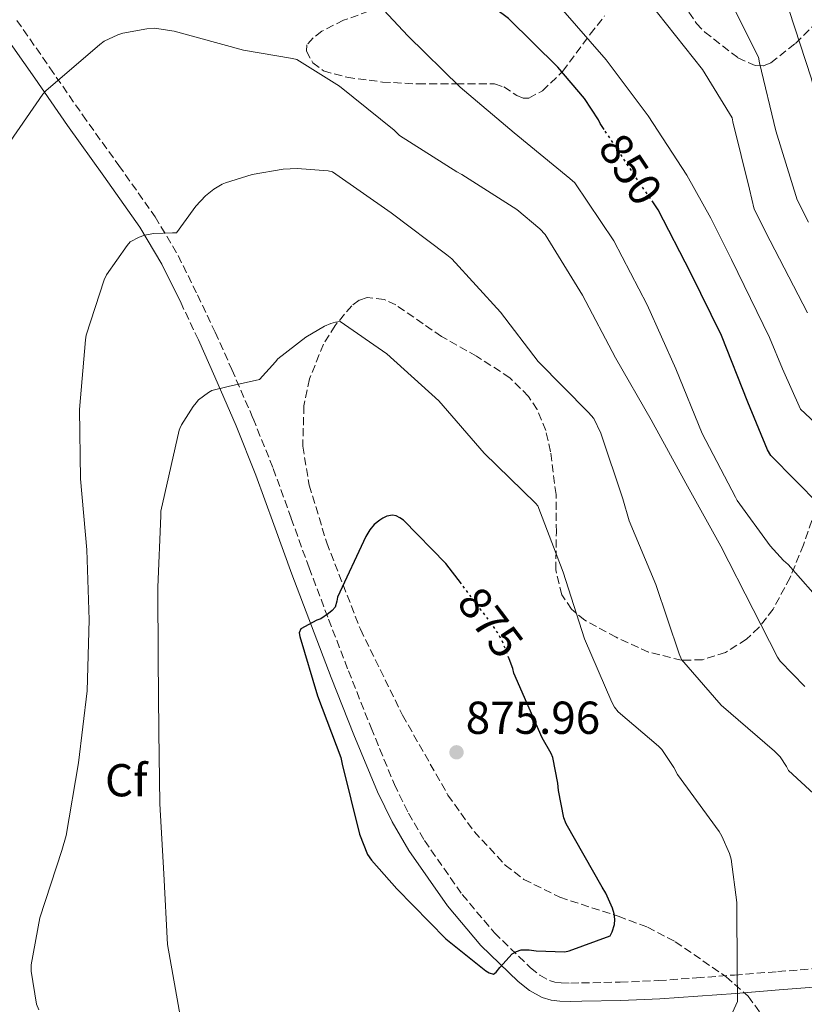
# Model space of a CAD drawing. Units: metres. Extents: x 624087 to 627528, y 4752687 to 4755062.
# Drawn here: x 626780 to 626950, y 4753228 to 4753442 of the extents above; entities that cross this region are included whole.
import ezdxf
from ezdxf.enums import TextEntityAlignment as Align

# ---------------------------------------------------------------- set-up
doc = ezdxf.new("R2010")
doc.units = ezdxf.units.M
doc.header["$MEASUREMENT"] = 0
doc.linetypes.add('DGN Style 3', pattern=[2.435890702152634, 1.739921930109024, -0.6959687720436097])
doc.linetypes.add('DGN Style 5', pattern=[1.217945351076317, 0.5219765790327072, -0.6959687720436097])
for name, color, linetype, lineweight in [('Camino', 7, 'DGN Style 3', 0), ('Cota de curva de nivel directora', 7, 'Continuous', 0), ('Cota de punto acotado terreno', 7, 'Continuous', 0), ('Curva de nivel directora', 30, 'Continuous', 30), ('Curva de nivel directora no vista', 30, 'DGN Style 5', 30), ('Curva de nivel intermedia', 30, 'Continuous', 0), ('Etiqueta de zona arbolada', 92, 'Continuous', 0), ('Margen derecho', 7, 'Continuous', 0), ('Punto acotado terreno (símbolo)', 7, 'Continuous', 0), ('Zona arbolada', 92, 'DGN Style 3', 0)]:
    doc.layers.add(name, color=color, linetype=linetype, lineweight=lineweight)
doc.styles.add('Style-Arial', font='arial.ttf')

# ---------------------------------------------------------------- blocks, each defined once
blk = doc.blocks.new('5PATER')
at = {"layer": 'Punto acotado terreno (símbolo)', "linetype": 'Continuous', "lineweight": 0}
h = blk.add_hatch(color=51, dxfattribs=at)
edge = h.paths.add_edge_path()
edge.add_ellipse((0, 0), major_axis=(-0.1095731443231308, -0.1110710700762829), ratio=0.9994222409660317, start_angle=0, end_angle=360)

msp = doc.modelspace()

# ---------------------------------------------------------------- linework, layer by layer
at = {"layer": 'Camino', "color": 7, "linetype": 'DGN Style 3', "lineweight": 0, "extrusion": (-0.05381250036847453, 0.1142260007698574, 0.99199628807381), "elevation": 510089.811745948, "flags": 128}
msp.add_lwpolyline([(-2592837.431593935, -4000557.031892556), (-2592837.431593935, -4000565.901982747)], dxfattribs=at)
at = {"layer": 'Camino', "color": 7, "linetype": 'DGN Style 3', "lineweight": 0}
msp.add_polyline3d([(626779.6800000003, 4753441.940000001, 858.1300000000047), (626786.8500000007, 4753431.650000002, 859.6699999999984), (626793.9200000007, 4753421.420000002, 861.2599999999949), (626801.7699999984, 4753410.460000004, 863.2899999999937), (626809.6899999998, 4753399.28, 865.300000000003), (626814.6400000007, 4753390.92, 866.4499999999972), (626818.8699999996, 4753382.359999999, 867.6000000000058), (626822.6900000018, 4753374.26, 868.7200000000012), (626826.3099999984, 4753366.199999999, 869.8399999999965), (626830.9100000006, 4753355.540000002, 871.1799999999931), (626835.2800000004, 4753344.699999999, 872.3999999999943), (626839.1900000019, 4753333.880000001, 873.4900000000055), (626843.0399999986, 4753323.160000001, 874.3800000000049), (626847.2899999978, 4753311.990000002, 875.0399999999937), (626851.5899999982, 4753300.82, 875.3399999999967), (626856.4899999978, 4753288.42, 875.3999999999943), (626861.5599999971, 4753276.170000001, 875.2200000000014), (626864.5799999969, 4753269.91, 875.0099999999949), (626868.0899999985, 4753263.960000002, 874.7700000000042), (626876.2499999991, 4753252.27, 874.3200000000071), (626883.2399999984, 4753243.970000001, 874.0599999999978), (626891.0799999973, 4753236.390000002, 873.8699999999956), (626893.1000000001, 4753234.779999999, 873.8999999999943), (626895.199999999, 4753233.619999999, 873.9400000000024), (626896.3700000001, 4753233.250000001, 873.9199999999984), (626897.7100000012, 4753233.100000001, 873.8699999999956), (626899.829999998, 4753233.070000002, 873.7899999999937), (626902.1299999979, 4753233.100000001, 873.6199999999953), (626910.5199999989, 4753233.26, 872.6399999999995), (626918.8599999984, 4753233.600000001, 871.6300000000049), (626927.0599999991, 4753234.189999999, 870.7700000000042), (626935.2899999992, 4753234.810000001, 869.8399999999965), (626944.6999999993, 4753235.550000001, 868.6100000000006), (626954.1000000003, 4753236.279999999, 867.3399999999967)], dxfattribs=at)
at = {"layer": 'Curva de nivel directora', "color": 30, "linetype": 'Continuous', "lineweight": 30, "flags": 128}
for points, elevation in [([(626907.0599999988, 4753418.240000002), (626906.1699999992, 4753419.58), (626905.8099999992, 4753420.320000002), (626902.7599999983, 4753424.970000001), (626896.9899999994, 4753431.770000001), (626886.2800000005, 4753442.360000002), (626880.3399999995, 4753446.850000001), (626868.1799999999, 4753456.290000001), (626867.04, 4753456.940000001), (626853.8899999983, 4753464.430000001), (626840.1599999998, 4753471.91), (626826.0599999981, 4753478.52), (626824.5599999982, 4753479.640000002), (626811.239999999, 4753488.54), (626803.6599999992, 4753492.220000001), (626789.4999999994, 4753497.580000001), (626774.4000000008, 4753501.41)], 850.0000000000002), ([(626943.1500000001, 4753347.490000002), (626942.4399999996, 4753348.750000002), (626938.1700000003, 4753359.08), (626932.4699999985, 4753373.53), (626925.7699999994, 4753387.210000002), (626918.78, 4753400.86), (626917.7699999998, 4753402.320000002)], 850.0000000000002), ([(626953.7199999981, 4753336.789999999), (626943.1500000001, 4753347.490000002)], 850.0000000000002), ([(626876.0700000002, 4753319.67), (626872.7300000008, 4753324.090000001), (626863.4999999995, 4753333.490000002), (626862.7599999997, 4753334.02), (626861.9199999992, 4753334.470000001), (626861.1199999991, 4753334.550000002), (626859.9399999989, 4753334.340000002), (626859.0699999994, 4753333.960000001), (626858.3600000008, 4753333.51), (626857.2000000008, 4753332.530000002), (626856.2499999986, 4753331.390000001), (626855.359999999, 4753329.980000001), (626849.2399999991, 4753316.820000002), (626849.0499999991, 4753315.930000001), (626848.7099999995, 4753314.630000002), (626848.079999999, 4753313.930000001), (626847.2499999999, 4753313.210000002), (626845.6099999992, 4753312.11), (626844.7599999999, 4753311.770000001), (626841.2799999996, 4753309.900000002), (626840.9099999985, 4753309.080000003), (626841.0400000005, 4753308.260000002), (626844.8499999992, 4753295.380000002)], 875.0000000000002), ([(626844.8499999992, 4753295.380000002), (626849.9099999998, 4753281.980000002), (626850.2099999991, 4753280.570000002), (626854, 4753265.340000001), (626855.7500000002, 4753260.970000002), (626856.5899999985, 4753259.74), (626862.0999999981, 4753253.510000001), (626872.7099999986, 4753242.630000002), (626881.3799999988, 4753235.7), (626882.1299999999, 4753235.27), (626883.0399999995, 4753234.980000001), (626883.6200000006, 4753235.460000001), (626884.4299999997, 4753236.460000001), (626887.1199999988, 4753239.42), (626888.0300000006, 4753239.9), (626889.0399999988, 4753240.260000001), (626889.8999999993, 4753240.300000001), (626890.7799999999, 4753240.28), (626892.2799999998, 4753240.050000003), (626898.5199999983, 4753239.86), (626899.4300000002, 4753240.060000001), (626908.3399999995, 4753243.32), (626908.7499999986, 4753244.150000001), (626909.2800000005, 4753245.800000002), (626909.39, 4753246.880000001), (626909.2400000002, 4753248.060000001), (626908.8699999992, 4753249.320000002), (626907.4299999998, 4753252.54), (626906.5899999995, 4753253.880000002), (626898.7899999986, 4753267.619999999), (626898.3199999991, 4753268.910000001), (626897.1500000001, 4753274.82), (626897.0299999996, 4753276.400000001), (626895.8799999984, 4753282.020000001), (626895.5299999998, 4753282.9), (626893.5899999996, 4753286.260000001), (626887.4800000008, 4753300.330000001), (626887.2500000006, 4753301.300000001), (626886.4399999992, 4753303.42)], 875.0000000000002)]:
    msp.add_lwpolyline(points, dxfattribs=dict(at, elevation=elevation))
at = {"layer": 'Curva de nivel directora no vista', "color": 30, "linetype": 'DGN Style 5', "lineweight": 30, "flags": 128}
for points, elevation in [([(626917.7699999998, 4753402.320000002), (626914.6899999997, 4753406.740000002), (626907.0599999988, 4753418.240000002)], 850.0000000000005), ([(626886.4399999992, 4753303.42), (626885.1699999997, 4753306.760000002), (626883.9200000003, 4753309.130000001), (626881.9399999997, 4753311.930000002), (626876.0700000002, 4753319.67)], 875.0000000000005)]:
    msp.add_lwpolyline(points, dxfattribs=dict(at, elevation=elevation))
at = {"layer": 'Curva de nivel intermedia', "color": 30, "linetype": 'Continuous', "lineweight": 0, "flags": 128}
for points, elevation in [([(626769.4800000011, 4753583.96), (626783.1100000013, 4753577.599999999), (626791.3900000004, 4753572.390000001), (626794.6000000001, 4753569.769999999), (626806.0599999998, 4753559.029999998), (626813.4900000019, 4753553.640000001), (626826.0300000012, 4753545.05), (626827.0900000007, 4753544.5), (626840.6900000018, 4753535.42), (626853.3300000017, 4753526.079999999), (626866.3000000003, 4753516.970000002), (626867.5400000007, 4753516.32), (626881.6300000013, 4753508.279999998), (626895.1699999998, 4753500.9), (626908.1200000005, 4753492.569999999), (626919.1100000008, 4753483.390000001), (626930.3000000002, 4753472.509999999), (626930.9500000007, 4753471.519999999), (626938.6799999998, 4753457.890000001), (626946.74, 4753445.099999999), (626947.1800000003, 4753444.09), (626951.9600000014, 4753429.449999998), (626955.6900000018, 4753414.779999998), (626958.3300000017, 4753404.970000001)], 830), ([(626776.9100000008, 4753565.300000001), (626781.3800000013, 4753563), (626788.0199999998, 4753558.449999999), (626788.6600000013, 4753557.849999998), (626800.4299999995, 4753547.380000001), (626813.1200000008, 4753537.880000002), (626825.9000000015, 4753529.390000001), (626839.1400000006, 4753521.189999999), (626852.3900000007, 4753513.869999999), (626865.5300000013, 4753506.550000001), (626866.4200000009, 4753505.889999999), (626874.4400000008, 4753501.31), (626887.6200000016, 4753492.930000001), (626900.0600000004, 4753483.609999998), (626901.690000002, 4753482.009999999), (626912.5900000008, 4753471.029999999), (626923.140000001, 4753459.580000001), (626933.1700000003, 4753448.420000001), (626933.6399999995, 4753447.67), (626940.5199999994, 4753433.930000001), (626940.7100000017, 4753432.720000001), (626944.2800000012, 4753417.98), (626948.9300000004, 4753402.98)], 835.0000000000002), ([(626776.4300000003, 4753550.619999999), (626789.2699999993, 4753541.070000002), (626801.5400000003, 4753531.58), (626814.2500000017, 4753523.300000002), (626815.5900000007, 4753522.159999999), (626827.6500000017, 4753512.900000001), (626840.79, 4753503.689999999), (626853.9400000019, 4753495.050000001), (626868.0200000014, 4753487.619999999), (626879.7699999994, 4753479.409999999), (626891.8000000014, 4753469.489999999), (626893.6600000011, 4753467.529999999), (626905.1500000021, 4753457.619999998), (626915.9800000016, 4753446.909999999), (626918.5800000011, 4753443.560000001), (626928.3800000001, 4753431.279999998), (626934.7999999997, 4753420.81), (626934.9699999995, 4753419.890000001), (626938.5599999991, 4753405.3), (626939.5400000004, 4753400.999999999)], 840), ([(626955.0000000012, 4753314.73), (626946.9800000013, 4753323.890000001), (626945.9300000007, 4753324.770000001), (626943.0200000006, 4753327.890000001), (626935.9200000016, 4753337.759999999), (626935.5300000005, 4753338.49), (626928.2599999994, 4753352.279999998), (626922.5599999997, 4753366.34), (626916.3700000006, 4753380.240000002), (626909.1200000017, 4753394.099999999), (626900.6500000005, 4753406.67), (626899.5900000011, 4753407.600000001), (626887.5000000009, 4753417.529999998), (626875.820000002, 4753427.439999999), (626864.5000000009, 4753438.59), (626854.0200000001, 4753449.86)], 855), ([(626897.5599999992, 4753444.689999999), (626907.47, 4753433.390000001), (626916.5899999996, 4753421.25), (626924.9500000014, 4753408.349999998), (626930.1399999993, 4753399.01), (626934.6900000002, 4753390.08), (626942.9199999999, 4753373.140000001), (626945.6800000004, 4753366.349999999), (626949.6400000012, 4753357.58), (626964.4600000004, 4753343.779999998)], 845), ([(626950.5800000001, 4753297.420000001), (626945.1999999998, 4753302.890000001), (626944.6299999999, 4753303.750000001), (626939.3700000006, 4753314.130000001), (626932.3099999997, 4753327.83), (626924.7500000002, 4753341.489999999), (626917.2500000012, 4753355.260000001), (626909.5300000008, 4753368.720000001), (626902.3300000014, 4753382.319999999), (626894.2500000012, 4753395.489999999), (626893.0900000011, 4753396.73), (626888.0900000011, 4753400.880000001), (626876.1799999997, 4753408.509999999), (626875.070000001, 4753409.039999999), (626862.6500000001, 4753416.96), (626861.5100000004, 4753418.109999999), (626849.6600000015, 4753427.649999999), (626840.380000001, 4753433.409999999), (626839.4300000012, 4753433.689999999), (626828.8099999997, 4753435.439999999), (626813.7700000012, 4753439.609999999), (626809.4999999999, 4753440.220000001), (626807.8900000005, 4753440.13), (626802.6700000013, 4753439.189999999), (626801.5700000017, 4753438.82), (626798.6200000012, 4753437.41), (626797.6500000011, 4753436.730000001), (626786.0000000015, 4753426.67)], 860.0000000000002), ([(626786.0000000015, 4753426.67), (626785.3100000008, 4753425.91), (626778.2100000017, 4753415.619999999), (626778.0500000007, 4753414.499999999), (626777.0499999995, 4753399.26), (626777.2100000004, 4753396.92), (626777.2999999998, 4753381.850000001), (626777.3300000011, 4753366.51), (626777.6999999998, 4753351.390000002), (626777.5400000013, 4753336.060000001), (626777.1800000013, 4753320.689999999), (626776.7200000009, 4753305.539999999), (626774.6700000013, 4753290.039999999), (626770.7999999998, 4753275.46), (626767.5499999999, 4753267.38), (626760.1300000013, 4753253.74), (626759.5200000012, 4753252.930000001), (626756.1200000015, 4753246.960000001), (626755.7500000005, 4753245.759999999), (626753.4900000007, 4753232.759999999), (626753.4900000007, 4753231.439999998), (626753.7000000008, 4753216.009999999)], 860.0000000000002), ([(626961.6300000007, 4753265.71), (626947.0000000015, 4753279.15), (626946.5600000012, 4753280.08), (626945.1999999998, 4753282.13), (626943.9999999995, 4753283.399999999), (626932.4100000003, 4753293.390000001), (626923.8000000003, 4753303.25), (626923.2999999997, 4753304.48), (626918.2400000015, 4753319.539999997), (626912.4400000012, 4753333.38), (626911.1200000001, 4753338.13), (626906.3099999999, 4753352.359999999), (626904.7800000011, 4753355.52), (626903.6400000012, 4753356.839999998), (626892.7000000001, 4753367.930000001), (626884.5300000004, 4753378.59), (626874.0300000017, 4753390.199999998), (626872.9200000009, 4753391.09), (626860.8500000008, 4753400.21), (626848.1200000015, 4753409.060000001), (626847.2000000007, 4753409.26), (626840.4800000016, 4753409.819999998), (626837.4599999997, 4753409.680000001), (626830.7300000017, 4753408.5), (626824.9300000014, 4753406.71), (626824.1700000016, 4753406.380000001), (626822.4200000013, 4753405.319999999), (626820.5999999997, 4753403.890000002), (626818.4699999996, 4753401.649999999), (626817.940000002, 4753400.8), (626814.2899999998, 4753395.859999998), (626813.4699999995, 4753395.829999999), (626809.3900000004, 4753395.679999999), (626807.3700000019, 4753395.300000002), (626806.450000001, 4753394.959999999), (626806.2000000007, 4753394.859999998), (626804.2900000019, 4753393.859999999), (626803.5800000011, 4753393.09), (626799.1300000009, 4753386.73), (626798.6200000012, 4753385.649999999), (626794.7300000021, 4753373.649999999), (626794.5500000009, 4753372.640000002), (626793.2600000012, 4753357.470000001), (626793.4800000002, 4753342.449999998), (626794.8500000006, 4753327.090000001), (626795.3600000001, 4753311.869999999), (626794.950000001, 4753296.439999999), (626793.0700000012, 4753280.869999999), (626790.4000000001, 4753265.109999998), (626789.41, 4753261.83), (626784.6700000014, 4753247.23), (626782.7699999993, 4753237.029999998), (626782.8000000005, 4753235.640000001), (626783.9100000014, 4753228.470000001), (626784.4200000011, 4753227.249999999)], 865), ([(626948.9300000004, 4753402.98), (626951.3800000001, 4753398.149999999)], 835.0000000000002), ([(626939.5400000004, 4753400.999999999), (626943.0300000019, 4753394.11), (626951.1299999999, 4753378.449999998)], 840), ([(626849.78, 4753376.57), (626848.7699999998, 4753376.460000001), (626847.7800000019, 4753376.199999999), (626846.4100000015, 4753375.609999999), (626842.3300000001, 4753373.189999999), (626836.2700000006, 4753368.509999998), (626835.7800000011, 4753367.819999999), (626832.3300000001, 4753364.02), (626832.0000000015, 4753363.92), (626825.800000001, 4753362.599999999), (626821.9699999999, 4753361.609999998), (626821.2200000011, 4753361.189999998), (626819.0799999998, 4753359.579999999), (626818.55, 4753358.949999998), (626817.9100000008, 4753358.180000001), (626815.3899999994, 4753354.21), (626815.0000000006, 4753353.380000001), (626814.8799999999, 4753353.05), (626810.9200000013, 4753335.439999999), (626810.9200000013, 4753334.470000001), (626810.2900000011, 4753318.99), (626810.3400000002, 4753303.38), (626810.4400000009, 4753287.640000001), (626810.6599999999, 4753271.92), (626811.5499999995, 4753256.779999998), (626812.3499999996, 4753241.430000001), (626815.2500000009, 4753225.159999999)], 870), ([(626929.9300000013, 4753215.880000001), (626935.9400000018, 4753229.08), (626935.9400000018, 4753230.119999999), (626935.9200000016, 4753235.289999999), (626935.8400000011, 4753250.569999999), (626934.5899999995, 4753259.960000001), (626934.2499999999, 4753261.15), (626932.550000001, 4753264.960000001), (626931.9500000019, 4753265.909999999), (626922.9199999997, 4753278.33), (626922.1700000009, 4753279.81), (626919.54, 4753283.720000001), (626918.8400000003, 4753284.480000001), (626910.0899999996, 4753291.929999999), (626909.2800000005, 4753292.890000001), (626908.7300000007, 4753293.980000001), (626902.7699999994, 4753307.779999998), (626898.1200000002, 4753322.210000001), (626892.6700000009, 4753336.579999999), (626892.120000001, 4753337.17), (626881.03, 4753348.019999999), (626871.1600000019, 4753359.38), (626859.9299999999, 4753369.57), (626849.78, 4753376.57)], 870)]:
    msp.add_lwpolyline(points, dxfattribs=dict(at, elevation=elevation))
at = {"layer": 'Margen derecho', "color": 7, "linetype": 'Continuous', "lineweight": 0}
for points in [[(626815.2899999989, 4753380.58, 867.6000000000058), (626811.1200000005, 4753389.01, 866.4499999999972), (626806.3299999981, 4753397.100000001, 865.300000000003), (626798.5100000016, 4753408.140000001, 863.2899999999937), (626790.6499999983, 4753419.11, 861.2599999999949), (626783.5599999983, 4753429.37, 859.6699999999984), (626776.4400000015, 4753439.590000002, 858.1300000000047)], [(626954.4200000024, 4753232.290000002, 867.3399999999967), (626945.0100000021, 4753231.560000001, 868.6100000000006), (626935.6000000021, 4753230.820000002, 869.8399999999965), (626927.3500000021, 4753230.199999999, 870.7700000000042), (626919.0899999985, 4753229.609999999, 871.6300000000049), (626910.6399999995, 4753229.260000001, 872.6399999999995), (626902.1900000006, 4753229.100000001, 873.6199999999953), (626899.829999998, 4753229.070000002, 873.7899999999937), (626897.4600000009, 4753229.100000001, 873.8699999999956), (626895.5199999985, 4753229.320000002, 873.9199999999984), (626893.6200000008, 4753229.930000001, 873.9400000000024), (626890.8700000015, 4753231.430000002, 873.8999999999943), (626888.4299999987, 4753233.380000001, 873.8699999999956), (626880.3099999981, 4753241.240000002, 874.0599999999978), (626873.0700000006, 4753249.830000001, 874.3200000000071), (626864.7199999979, 4753261.790000002, 874.7700000000042), (626861.0499999998, 4753268.020000001, 875.0099999999949), (626857.9099999993, 4753274.540000001, 875.2200000000014), (626852.7799999996, 4753286.92, 875.3999999999943), (626847.86, 4753299.369999999, 875.3399999999967), (626843.5500000005, 4753310.560000001, 875.0399999999937), (626839.2800000013, 4753321.770000001, 874.3800000000049), (626835.4200000013, 4753332.52, 873.4900000000055), (626831.5399999986, 4753343.270000001, 872.3999999999943), (626827.2100000014, 4753353.990000002, 871.1799999999931), (626822.6400000004, 4753364.580000001, 869.8399999999965), (626819.0399999997, 4753372.619999999, 868.7200000000012)]]:
    msp.add_polyline3d(points, dxfattribs=at)
at = {"layer": 'Zona arbolada', "color": 92, "linetype": 'DGN Style 3', "lineweight": 0}
for points in [[(626858.3200000003, 4753444.699999999, 852.3099999999978), (626850.5199999996, 4753441.970000001, 855.1399999999995), (626845.8200000003, 4753439.57, 857.6399999999995), (626843.9199999999, 4753438.130000001, 858.9600000000064), (626842.5800000001, 4753436.59, 860.0099999999949), (626842.4800000006, 4753435.27, 860.4600000000064), (626843.8499999996, 4753432.730000001, 860.8399999999965), (626846.1699999999, 4753430.960000001, 860.779999999999), (626851.2699999996, 4753429.58, 860.1399999999995), (626858.9400000004, 4753428.560000001, 859.179999999993), (626866.6500000004, 4753428.140000001, 858.2200000000012), (626874.9699999997, 4753428.130000001, 857.1900000000023), (626883.29, 4753428.140000001, 856.1699999999984), (626885.2999999998, 4753427.49, 855.8300000000017), (626888.1299999999, 4753425.640000001, 855.0099999999949), (626889.4500000002, 4753425.029999999, 854.4799999999959), (626890.7100000001, 4753425.07, 853.8600000000006), (626893.6500000004, 4753426.66, 852.1999999999971), (626898.0899999999, 4753430.890000001, 849.2899999999937), (626904.0300000003, 4753438.939999999, 844.9199999999984), (626907.1500000004, 4753442.91, 842.7400000000052)], [(626925.4199999999, 4753443.720000001, 833.1900000000023), (626927.04, 4753441.279999999, 832.570000000007), (626928.8600000005, 4753439.41, 831.8500000000058), (626936.0199999996, 4753433.83, 829.1399999999995), (626939.79, 4753432.130000001, 833.8000000000029), (626941.5599999997, 4753432.08, 835.5599999999977), (626943.1900000004, 4753432.75, 835.7200000000012), (626948.5099999999, 4753436.949999999, 830.9199999999983), (626956.1600000003, 4753444.42, 822.0599999999977)], [(626955.2599999999, 4753342.600000001, 851.2400000000052), (626950.2699999996, 4753328.15, 854.7299999999959), (626947.3600000005, 4753321.02, 856.5899999999965), (626943.7000000002, 4753314.220000001, 858.7299999999959), (626940.6100000005, 4753310.210000001, 860.5899999999965), (626937.9000000004, 4753307.680000001, 862.2400000000052), (626933.3399999999, 4753304.800000001, 864.7899999999937), (626928.3399999999, 4753303.210000001, 866.9199999999984), (626923.8099999997, 4753303.100000001, 868.2700000000042), (626916.6699999999, 4753304.859999999, 869.6900000000023), (626909.6500000004, 4753308.08, 870.25), (626902.8200000003, 4753311.789999999, 870.1600000000036), (626899.9400000004, 4753314.15, 869.9900000000052), (626897.8799999999, 4753317.289999999, 869.7400000000052), (626896.5499999998, 4753322.689999999, 869.2299999999959), (626896.6799999997, 4753330.890000001, 868.3600000000006), (626896.5999999996, 4753339.050000001, 867.6900000000023), (626895.4100000003, 4753348.350000001, 867.279999999999), (626894.3700000001, 4753352.949999999, 867.1199999999953), (626892.5, 4753357.49, 866.9199999999984), (626890.6299999999, 4753360.359999999, 866.7299999999959), (626886.5999999996, 4753364.41, 866.2700000000042), (626879.3600000005, 4753369.050000001, 865.529999999999), (626871.7699999996, 4753373.359999999, 865.1300000000047), (626861.8799999999, 4753380.189999999, 865.6999999999971), (626859.3300000001, 4753381.350000001, 865.9900000000052), (626855.6399999997, 4753381.800000001, 866.4600000000064), (626853.9199999999, 4753381.230000001, 866.6900000000023), (626852.3099999997, 4753380.02, 866.9199999999984), (626848.6900000004, 4753375.720000001, 867.5700000000071), (626846.1699999999, 4753371.67, 868.2200000000012), (626843.1399999997, 4753364.16, 869.4799999999959), (626841.9400000004, 4753358.310000001, 870.3999999999943), (626841.6900000004, 4753349.52, 871.5899999999965), (626843.0899999999, 4753341.100000001, 872.300000000003), (626846.8799999999, 4753328.58, 872.75), (626854.1799999997, 4753309.82, 873.1100000000006), (626863.3200000003, 4753291.180000001, 873.3200000000071), (626873.1600000003, 4753273.859999999, 873.6399999999995), (626878.8300000001, 4753265.939999999, 873.6999999999971), (626885.5899999999, 4753258.67, 873.5800000000017), (626889.6299999999, 4753255.550000001, 873.3699999999953), (626897.4500000002, 4753251.680000001, 872.7100000000064), (626910.1100000005, 4753247.550000001, 871.3899999999995), (626916.4199999999, 4753245.199999999, 870.75), (626922.4500000002, 4753242.029999999, 870.25), (626933.5300000003, 4753234.42, 869.4700000000012), (626938.2400000002, 4753230.189999999, 869.0899999999965), (626941.6500000004, 4753225.65, 868.7100000000064)], [(626955.2599999999, 4753342.600000001, 851.2400000000052), (626950.2699999996, 4753328.15, 854.7299999999959), (626947.3600000005, 4753321.02, 856.5899999999965), (626943.7000000002, 4753314.220000001, 858.7299999999959), (626940.6100000005, 4753310.210000001, 860.5899999999965), (626937.9000000004, 4753307.680000001, 862.2400000000052), (626933.3399999999, 4753304.800000001, 864.7899999999937), (626928.3399999999, 4753303.210000001, 866.9199999999984), (626923.8099999997, 4753303.100000001, 868.2700000000042), (626916.6699999999, 4753304.859999999, 869.6900000000023), (626909.6500000004, 4753308.08, 870.25), (626902.8200000003, 4753311.789999999, 870.1600000000036), (626899.9400000004, 4753314.15, 869.9900000000052), (626897.8799999999, 4753317.289999999, 869.7400000000052), (626896.5499999998, 4753322.689999999, 869.2299999999959), (626896.6799999997, 4753330.890000001, 868.3600000000006), (626896.5999999996, 4753339.050000001, 867.6900000000023), (626895.4100000003, 4753348.350000001, 867.279999999999), (626894.3700000001, 4753352.949999999, 867.1199999999953), (626892.5, 4753357.49, 866.9199999999984), (626890.6299999999, 4753360.359999999, 866.7299999999959), (626886.5999999996, 4753364.41, 866.2700000000042), (626879.3600000005, 4753369.050000001, 865.529999999999), (626871.7699999996, 4753373.359999999, 865.1300000000047), (626861.8799999999, 4753380.189999999, 865.6999999999971), (626859.3300000001, 4753381.350000001, 865.9900000000052), (626855.6399999997, 4753381.800000001, 866.4600000000064), (626853.9199999999, 4753381.230000001, 866.6900000000023), (626852.3099999997, 4753380.02, 866.9199999999984), (626848.6900000004, 4753375.720000001, 867.5700000000071), (626846.1699999999, 4753371.67, 868.2200000000012), (626843.1399999997, 4753364.16, 869.4799999999959), (626841.9400000004, 4753358.310000001, 870.3999999999943), (626841.6900000004, 4753349.52, 871.5899999999965), (626843.0899999999, 4753341.100000001, 872.300000000003), (626846.8799999999, 4753328.58, 872.75), (626854.1799999997, 4753309.82, 873.1100000000006), (626863.3200000003, 4753291.180000001, 873.3200000000071), (626873.1600000003, 4753273.859999999, 873.6399999999995), (626878.8300000001, 4753265.939999999, 873.6999999999971), (626885.5899999999, 4753258.67, 873.5800000000017), (626889.6299999999, 4753255.550000001, 873.3699999999953), (626897.4500000002, 4753251.680000001, 872.7100000000064), (626910.1100000005, 4753247.550000001, 871.3899999999995), (626916.4199999999, 4753245.199999999, 870.75), (626922.4500000002, 4753242.029999999, 870.25), (626933.5300000003, 4753234.42, 869.4700000000012), (626938.2400000002, 4753230.189999999, 869.0899999999965), (626941.6500000004, 4753225.65, 868.7100000000064)]]:
    msp.add_polyline3d(points, dxfattribs=at)

# ---------------------------------------------------------------- block references
at = {"layer": 'Punto acotado terreno (símbolo)', "color": 7, "linetype": 'Continuous', "lineweight": 0, "xscale": 10, "yscale": 10, "zscale": 10}
msp.add_blockref('5PATER', (626875.0300000008, 4753283.130000001, 875.9600000000064), dxfattribs=at)

# ---------------------------------------------------------------- texts
at = {"layer": 'Cota de curva de nivel directora', "color": 7, "linetype": 'Continuous', "lineweight": 0, "style": 'Style-Arial'}
for s, rotation, p in [('850', 303.56632, (626912.7802762343, 4753409.614628335, 850)), ('875', 307.13435, (626882.3958234864, 4753311.317548622, 875))]:
    msp.add_text(s, height=7.000000000000002, rotation=rotation, dxfattribs=at).set_placement(p, align=Align.MIDDLE_CENTER)
at = {"layer": 'Cota de punto acotado terreno', "color": 7, "linetype": 'Continuous', "lineweight": 0, "style": 'Style-Arial'}
msp.add_text('875.96', height=7.000000000000002, dxfattribs=at).set_placement((626877.0200000006, 4753287.130000002, 875.9600000000064))
at = {"layer": 'Etiqueta de zona arbolada', "color": 92, "linetype": 'Continuous', "lineweight": 0, "style": 'Style-Arial'}
msp.add_text('Cf', height=7.000000000000002, dxfattribs=at).set_placement((626803.3994962451, 4753277.07001, 867.3200000000071), align=Align.MIDDLE_CENTER)

doc.saveas('drawing.dxf')
